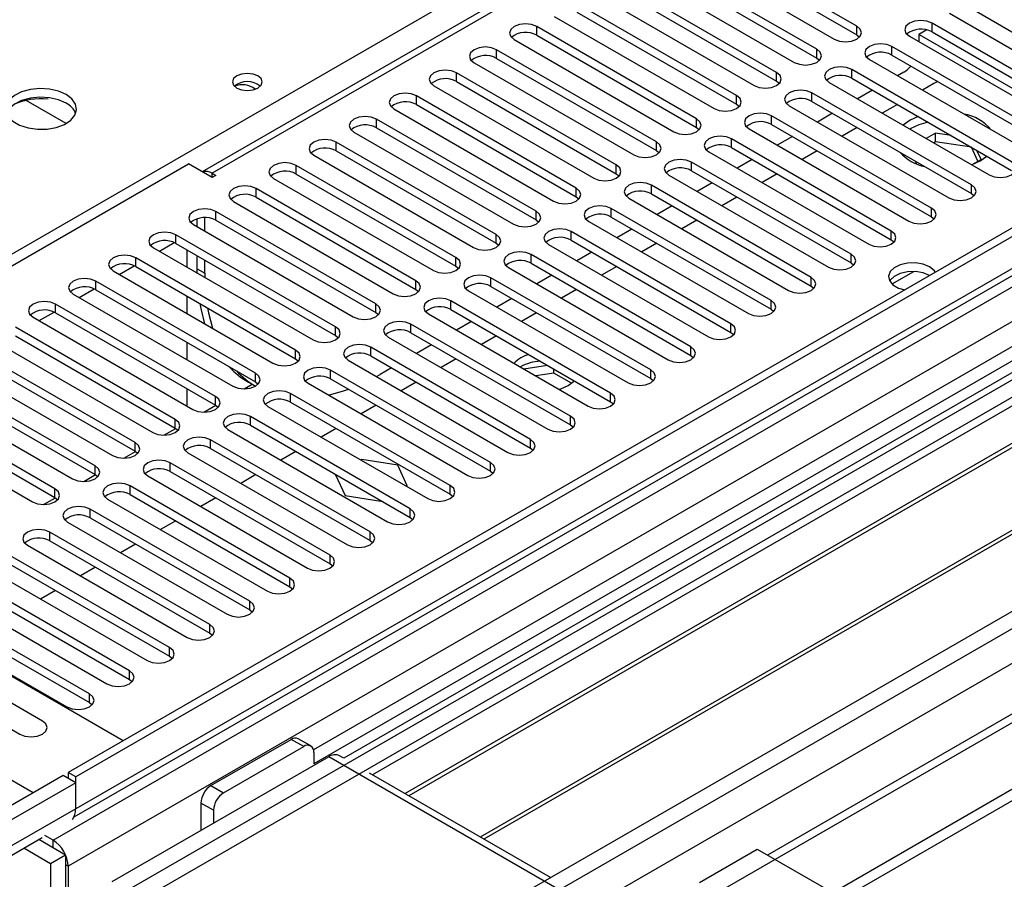
# Model space of a CAD drawing. Units: millimetres. Extents: x 5 to 12605, y 13 to 17833.
# Drawn here: x 4313 to 4452, y 2866 to 2987 of the extents above; entities that cross this region are included whole.
import ezdxf

# ---------------------------------------------------------------- set-up
doc = ezdxf.new("R2010")
doc.units = ezdxf.units.MM
doc.header["$LTSCALE"] = 60

msp = doc.modelspace()

# ---------------------------------------------------------------- linework, layer by layer
at = {"color": 7, "linetype": 'Continuous', "lineweight": 25}
for p, q in [((5994.582, 3848.001), (4319.446, 2880.965)), ((5995.643, 3847.388), (4320.507, 2880.353)), ((4320.283, 2874.718), (5995.021, 3841.524)), ((5977.794, 3817.891), (4358.337, 2882.999)), ((4316.971, 2800.344), (6070.066, 3812.384)), ((4316.971, 2798.711), (6070.066, 3810.75)), ((6002.025, 3783.676), (4418.123, 2869.31)), ((5061.999, 3383.51), (4338.366, 2965.765)), ((5158.428, 3348.562), (4354.05, 2884.204)), ((5160.196, 3347.541), (4354.094, 2882.189)), ((4430.727, 2986.332), (4408.188, 2999.343)), ((4408.188, 2998.118), (4430.727, 2985.107)), ((4405.006, 2997.506), (4427.545, 2984.495)), ((4560.923, 2996.486), (4325.103, 2860.35)), ((4425.07, 2983.066), (4402.531, 2996.078)), ((4560.923, 2995.261), (4362.398, 2880.655)), ((4399.349, 2994.241), (4421.888, 2981.229)), ((4402.531, 2994.853), (4425.07, 2981.841)), ((4565.514, 2992.611), (4366.988, 2878.005)), ((4419.413, 2979.8), (4396.874, 2992.812)), ((4566.031, 2992.312), (4367.506, 2877.706)), ((4396.874, 2991.587), (4419.413, 2978.576)), ((4393.692, 2990.975), (4416.231, 2977.964)), ((4413.756, 2976.535), (4391.217, 2989.546)), ((4391.217, 2988.322), (4413.756, 2975.31)), ((4446.99, 2988.781), (4469.529, 2975.769)), ((4388.036, 2987.71), (4410.575, 2974.698)), ((4443.809, 2988.169), (4466.348, 2975.157)), ((4576.127, 2986.484), (4377.602, 2871.877)), ((4576.645, 2986.185), (4378.119, 2871.579)), ((4408.1, 2973.269), (4385.561, 2986.281)), ((4440.597, 2985.798), (4439.477, 2985.152)), ((4463.873, 2973.729), (4441.334, 2986.74)), ((4382.379, 2984.444), (4404.918, 2971.432)), ((4385.561, 2985.056), (4408.1, 2972.044)), ((4430.727, 2985.107), (4431.12, 2984.801)), ((4438.152, 2984.903), (4460.691, 2971.892)), ((4439.477, 2985.152), (4439.477, 2984.138)), ((4439.513, 2985.172), (4452.736, 2977.539)), ((4441.334, 2985.515), (4463.873, 2972.504)), ((4402.443, 2970.004), (4379.904, 2983.015)), ((4458.216, 2970.463), (4435.677, 2983.474)), ((4351.266, 2845.246), (4587.086, 2981.382)), ((4379.904, 2981.79), (4402.443, 2968.779)), ((4425.07, 2981.841), (4425.463, 2981.535)), ((4432.495, 2981.637), (4455.034, 2968.626)), ((4435.677, 2982.25), (4458.216, 2969.238)), ((4376.722, 2981.178), (4399.261, 2968.167)), ((4452.559, 2967.197), (4430.02, 2980.209)), ((4396.786, 2966.738), (4374.247, 2979.75)), ((4430.02, 2978.984), (4452.559, 2965.972)), ((4437.356, 2979.845), (4436.478, 2979.338)), ((4371.065, 2977.913), (4393.604, 2964.901)), ((4374.247, 2978.525), (4396.786, 2965.513)), ((4419.413, 2978.576), (4419.806, 2978.27)), ((4426.838, 2978.372), (4449.377, 2965.36)), ((4432.943, 2977.297), (4430.822, 2976.072)), ((4441.599, 2978.253), (4439.978, 2977.317)), ((4391.129, 2963.472), (4368.59, 2976.484)), ((4446.902, 2963.932), (4424.363, 2976.943)), ((4365.408, 2974.647), (4387.947, 2961.635)), ((4368.59, 2975.259), (4391.129, 2962.248)), ((4413.756, 2975.31), (4414.15, 2975.004)), ((4421.181, 2975.106), (4443.72, 2962.095)), ((4424.363, 2975.718), (4446.902, 2962.707)), ((4436.443, 2975.276), (4434.321, 2974.052)), ((4385.472, 2960.207), (4362.933, 2973.218)), ((4441.245, 2960.666), (4418.706, 2973.677)), ((4427.286, 2974.031), (4425.165, 2972.807)), ((4438.24, 2973.048), (4437.271, 2972.349)), ((4439.38, 2973.581), (4438.24, 2973.048)), ((4362.933, 2971.993), (4385.472, 2958.982)), ((4408.1, 2972.044), (4408.493, 2971.738)), ((4415.524, 2971.841), (4438.063, 2958.829)), ((4418.706, 2972.453), (4441.245, 2959.441)), ((4430.786, 2972.011), (4428.665, 2970.786)), ((4359.751, 2971.381), (4382.29, 2958.37)), ((4435.588, 2957.4), (4413.049, 2970.412)), ((4421.629, 2970.765), (4419.508, 2969.541)), ((4441.83, 2971.242), (4440.509, 2970.48)), ((4444.016, 2970.904), (4441.83, 2971.242)), ((4441.83, 2970.018), (4441.83, 2971.242)), ((4379.815, 2956.941), (4357.276, 2969.953)), ((4413.049, 2969.187), (4435.588, 2956.176)), ((4441.83, 2970.018), (4441.57, 2969.867)), ((4446.905, 2969.233), (4441.83, 2970.018)), ((4446.905, 2969.233), (4446.905, 2969.236)), ((4447.816, 2967.269), (4446.905, 2969.233)), ((4354.094, 2968.116), (4376.633, 2955.104)), ((4357.276, 2968.728), (4379.815, 2955.716)), ((4402.443, 2968.779), (4402.836, 2968.473)), ((4409.867, 2968.575), (4432.406, 2955.563)), ((4415.972, 2967.5), (4413.851, 2966.275)), ((4425.129, 2968.745), (4423.008, 2967.52)), ((4447.016, 2966.807), (4448.265, 2967.528)), ((4448.265, 2967.528), (4447.679, 2968.79)), ((4248.559, 2916.172), (4336.417, 2966.891)), ((4339.775, 2964.952), (4336.417, 2966.891)), ((4374.158, 2953.675), (4351.619, 2966.687)), ((4429.932, 2954.135), (4407.392, 2967.146)), ((4438.951, 2967.297), (4439.137, 2966.896)), ((4340.306, 2965.258), (4339.775, 2964.952)), ((4339.776, 2965.564), (4340.306, 2965.258)), ((4348.438, 2964.85), (4370.977, 2951.839)), ((4351.619, 2965.462), (4374.158, 2952.451)), ((4396.786, 2965.513), (4397.179, 2965.207)), ((4404.211, 2965.309), (4426.75, 2952.298)), ((4407.392, 2965.921), (4429.932, 2952.91)), ((4419.472, 2965.479), (4417.351, 2964.255)), ((4368.502, 2950.41), (4345.963, 2963.421)), ((4424.275, 2950.869), (4401.736, 2963.881)), ((4410.315, 2964.234), (4408.194, 2963.01)), ((4345.963, 2962.197), (4368.502, 2949.185)), ((4391.129, 2962.248), (4391.522, 2961.941)), ((4398.554, 2962.044), (4421.093, 2949.032)), ((4401.736, 2962.656), (4424.275, 2949.644)), ((4413.815, 2962.214), (4411.694, 2960.989)), ((4446.902, 2962.707), (4447.295, 2962.401)), ((4342.781, 2961.584), (4365.32, 2948.573)), ((4418.618, 2947.603), (4396.079, 2960.615)), ((4404.658, 2960.969), (4402.537, 2959.744)), ((4337.654, 2958.013), (4337.654, 2959.158)), ((4338.715, 2957.4), (4338.715, 2959.311)), ((4362.845, 2947.144), (4340.306, 2960.156)), ((4396.079, 2959.39), (4418.618, 2946.379)), ((4441.245, 2959.441), (4441.638, 2959.135)), ((4337.124, 2958.319), (4359.663, 2945.307)), ((4340.306, 2958.931), (4362.845, 2945.919)), ((4385.472, 2958.982), (4385.865, 2958.676)), ((4392.897, 2958.778), (4415.436, 2945.767)), ((4408.158, 2958.948), (4406.037, 2957.724)), ((4357.188, 2943.879), (4334.649, 2956.89)), ((4412.961, 2944.338), (4390.422, 2957.349)), ((4399.002, 2957.703), (4396.88, 2956.478)), ((4331.467, 2955.053), (4354.006, 2942.042)), ((4332.317, 2954.563), (4334.424, 2955.779)), ((4334.649, 2955.665), (4357.188, 2942.654)), ((4379.815, 2955.716), (4380.209, 2955.41)), ((4387.24, 2955.512), (4409.779, 2942.501)), ((4390.422, 2956.125), (4412.961, 2943.113)), ((4402.502, 2955.682), (4400.38, 2954.458)), ((4435.588, 2956.176), (4435.982, 2955.87)), ((4351.531, 2940.613), (4328.992, 2953.624)), ((4336.245, 2952.295), (4336.245, 2954.744)), ((4337.654, 2952.091), (4337.654, 2953.93)), ((4407.304, 2941.072), (4384.765, 2954.084)), ((4393.345, 2954.437), (4391.224, 2953.213)), ((4326.66, 2951.297), (4328.767, 2952.513)), ((4328.992, 2952.4), (4351.531, 2939.388)), ((4338.715, 2951.479), (4338.715, 2953.318)), ((4374.158, 2952.451), (4374.552, 2952.145)), ((4381.583, 2952.247), (4404.122, 2939.235)), ((4384.765, 2952.859), (4407.304, 2939.847)), ((4396.845, 2952.417), (4394.723, 2951.192)), ((4429.932, 2952.91), (4430.325, 2952.604)), ((4325.81, 2951.788), (4348.349, 2938.776)), ((4337.66, 2951.478), (4337.654, 2952.091)), ((4338.715, 2951.479), (4338.721, 2950.866)), ((4401.647, 2937.807), (4379.108, 2950.818)), ((4387.688, 2951.172), (4385.567, 2949.947)), ((4345.874, 2937.347), (4323.335, 2950.359)), ((4379.108, 2949.593), (4401.647, 2936.582)), ((4424.275, 2949.644), (4424.668, 2949.338)), ((4320.153, 2948.522), (4342.692, 2935.51)), ((4321.003, 2948.031), (4323.11, 2949.248)), ((4323.335, 2949.134), (4345.874, 2936.123)), ((4336.245, 2945.764), (4336.245, 2948.213)), ((4368.502, 2949.185), (4368.895, 2948.879)), ((4375.926, 2948.981), (4398.465, 2935.97)), ((4391.188, 2949.151), (4389.067, 2947.927)), ((4340.217, 2934.082), (4317.678, 2947.093)), ((4395.99, 2934.541), (4373.451, 2947.552)), ((4382.031, 2947.906), (4379.91, 2946.682)), ((4314.496, 2945.256), (4337.035, 2932.245)), ((4315.346, 2944.766), (4317.453, 2945.982)), ((4317.678, 2945.868), (4340.217, 2932.857)), ((4362.845, 2945.919), (4363.238, 2945.613)), ((4370.269, 2945.715), (4392.808, 2932.704)), ((4373.451, 2946.328), (4395.99, 2933.316)), ((4385.531, 2945.885), (4383.41, 2944.661)), ((4418.618, 2946.379), (4419.011, 2946.073)), ((4390.334, 2931.275), (4367.795, 2944.287)), ((4376.374, 2944.64), (4374.253, 2943.416)), ((4334.561, 2930.816), (4312.021, 2943.828)), ((4312.021, 2942.603), (4334.561, 2929.591)), ((4357.188, 2942.654), (4357.581, 2942.348)), ((4367.795, 2943.062), (4390.334, 2930.05)), ((4379.874, 2942.62), (4377.753, 2941.395)), ((4412.961, 2943.113), (4413.354, 2942.807)), ((4308.84, 2941.991), (4331.379, 2928.979)), ((4336.245, 2939.232), (4336.245, 2941.681)), ((4364.613, 2942.45), (4387.152, 2929.438)), ((4370.717, 2941.375), (4368.596, 2940.15)), ((4328.904, 2927.55), (4306.365, 2940.562)), ((4384.677, 2928.01), (4362.138, 2941.021)), ((4362.138, 2939.796), (4384.677, 2926.785)), ((4407.304, 2939.847), (4407.697, 2939.541)), ((4303.183, 2938.725), (4325.722, 2925.713)), ((4306.365, 2939.337), (4328.904, 2926.326)), ((4351.531, 2939.388), (4351.924, 2939.082)), ((4358.956, 2939.184), (4381.495, 2926.173)), ((4374.217, 2939.354), (4372.096, 2938.13)), ((4387.098, 2938.45), (4383.752, 2937.932)), ((4323.247, 2924.285), (4300.708, 2937.296)), ((4379.02, 2924.744), (4356.481, 2937.755)), ((4362.934, 2936.888), (4363.463, 2937.187)), ((4365.06, 2938.109), (4363.463, 2937.187)), ((4387.981, 2937.361), (4385.426, 2936.966)), ((4387.981, 2937.361), (4387.981, 2937.94)), ((4390.468, 2935.926), (4387.981, 2937.361)), ((4300.708, 2936.071), (4323.247, 2923.06)), ((4344.904, 2936.067), (4345.871, 2935.509)), ((4345.874, 2936.123), (4346.267, 2935.816)), ((4353.299, 2935.919), (4375.838, 2922.907)), ((4356.481, 2936.531), (4379.02, 2923.519)), ((4368.56, 2936.089), (4366.439, 2934.864)), ((4401.647, 2936.582), (4402.041, 2936.276)), ((4297.526, 2935.459), (4320.065, 2922.448)), ((4336.245, 2932.701), (4336.245, 2935.15)), ((4373.363, 2921.478), (4350.824, 2934.49)), ((4317.59, 2921.019), (4295.051, 2934.031)), ((4295.051, 2932.806), (4317.59, 2919.794)), ((4340.217, 2932.857), (4340.611, 2932.551)), ((4350.824, 2933.265), (4373.363, 2920.254)), ((4362.904, 2932.823), (4360.782, 2931.599)), ((4395.99, 2933.316), (4396.384, 2933.01)), ((4291.869, 2932.194), (4314.408, 2919.182)), ((4347.642, 2932.653), (4370.181, 2919.642)), ((4367.706, 2918.213), (4345.167, 2931.224)), ((4345.167, 2929.999), (4367.706, 2916.988)), ((4390.334, 2930.05), (4390.727, 2929.744)), ((4334.561, 2929.591), (4334.954, 2929.285)), ((4341.985, 2929.387), (4364.524, 2916.376)), ((4357.247, 2929.557), (4355.125, 2928.333)), ((4362.049, 2914.947), (4339.51, 2927.959)), ((4328.904, 2926.326), (4329.297, 2926.02)), ((4336.328, 2926.122), (4358.867, 2913.11)), ((4339.51, 2926.734), (4362.049, 2913.722)), ((4351.59, 2926.292), (4349.469, 2925.067)), ((4384.677, 2926.785), (4385.07, 2926.479)), ((4356.393, 2911.682), (4333.853, 2924.693)), ((4360.866, 2925.157), (4360.747, 2925.088)), ((4365.941, 2924.371), (4360.866, 2925.157)), ((4327.223, 2885.455), (4261.287, 2923.519)), ((4323.247, 2923.06), (4323.64, 2922.754)), ((4333.853, 2923.468), (4356.393, 2910.457)), ((4345.933, 2923.026), (4343.812, 2921.802)), ((4357.211, 2923.047), (4357.151, 2923.012)), ((4367.301, 2921.442), (4365.941, 2924.371)), ((4379.02, 2923.519), (4379.413, 2923.213)), ((4330.671, 2922.856), (4353.21, 2909.845)), ((4357.151, 2923.012), (4358.511, 2920.082)), ((4350.736, 2908.416), (4328.197, 2921.427)), ((4367.182, 2921.373), (4367.301, 2921.442)), ((4373.363, 2920.254), (4373.756, 2919.948)), ((4317.59, 2919.794), (4317.983, 2919.488)), ((4325.015, 2919.59), (4347.554, 2906.579)), ((4328.197, 2920.203), (4350.736, 2907.191)), ((4340.276, 2919.76), (4338.155, 2918.536)), ((4358.511, 2920.082), (4363.586, 2919.297)), ((4363.586, 2919.297), (4363.646, 2919.332)), ((4345.079, 2905.15), (4322.54, 2918.162)), ((4314.496, 2878.107), (4248.559, 2916.172)), ((4319.358, 2916.325), (4341.897, 2903.313)), ((4322.54, 2916.937), (4345.079, 2903.925)), ((4334.619, 2916.495), (4332.498, 2915.27)), ((4367.706, 2916.988), (4368.099, 2916.682)), ((4339.422, 2901.885), (4316.883, 2914.896)), ((4316.883, 2913.671), (4339.422, 2900.66)), ((4362.049, 2913.722), (4362.443, 2913.416)), ((4313.701, 2913.059), (4336.24, 2900.048)), ((4328.962, 2913.229), (4326.841, 2912.005)), ((4333.765, 2898.619), (4311.226, 2911.63)), ((4308.044, 2909.794), (4330.583, 2896.782)), ((4311.226, 2910.406), (4333.765, 2897.394)), ((4323.306, 2909.964), (4321.184, 2908.739)), ((4356.393, 2910.457), (4356.786, 2910.151)), ((4328.108, 2895.353), (4305.569, 2908.365)), ((4302.387, 2906.528), (4324.926, 2893.516)), ((4305.569, 2907.14), (4328.108, 2894.128)), ((4317.649, 2906.698), (4315.527, 2905.473)), ((4350.736, 2907.191), (4351.129, 2906.885)), ((4322.451, 2892.088), (4299.912, 2905.099)), ((4299.912, 2903.874), (4322.451, 2890.863)), ((4345.079, 2903.925), (4345.472, 2903.619)), ((4296.73, 2903.262), (4319.269, 2890.251)), ((4315.808, 2888.253), (4294.595, 2900.499)), ((4339.422, 2900.66), (4339.815, 2900.354)), ((4291.413, 2898.662), (4312.626, 2886.416)), ((4333.765, 2897.394), (4334.158, 2897.088)), ((4328.108, 2894.128), (4328.501, 2893.822)), ((4322.451, 2890.863), (4322.845, 2890.557)), ((4339.599, 2879.128), (4350.912, 2885.659)), ((4353.68, 2884.737), (4351.912, 2885.758)), ((4341.366, 2878.107), (4352.68, 2884.638)), ((4356.216, 2883.209), (4325.633, 2865.554)), ((4354.094, 2883.822), (4354.094, 2882.189)), ((4358.337, 2882.999), (4357.716, 2883.358)), ((4318.739, 2880.557), (4299.647, 2869.535)), ((4320.507, 2879.536), (4318.739, 2880.557)), ((4319.446, 2880.965), (4319.446, 2880.149)), ((4320.507, 2880.353), (4319.446, 2880.965)), ((4320.507, 2875.862), (4320.507, 2880.353)), ((4387.5, 2866.163), (4361.958, 2880.908)), ((4320.507, 2879.536), (4300.708, 2868.106)), ((4320.507, 2875.862), (4320.507, 2879.536)), ((4338.184, 2876.678), (4338.184, 2872.8)), ((4339.952, 2875.658), (4339.952, 2873.82)), ((4304.215, 2865.103), (4315.789, 2871.785)), ((4317.325, 2871.414), (4316.153, 2872.091)), ((4316.971, 2868.106), (4313.193, 2870.287)), ((4319.093, 2869.33), (4315.314, 2871.511)), ((4319.093, 2869.33), (4316.971, 2868.106)), ((4319.093, 2869.33), (4319.093, 2860.344)), ((4408.542, 2865.452), (4416.673, 2870.147)), ((4416.673, 2870.147), (4427.28, 2864.023)), ((4316.971, 2868.106), (4316.971, 2859.119)), ((4319.446, 2867.74), (4319.446, 2860.548))]:
    msp.add_line(p, q, dxfattribs=at)
at = {"color": 8, "linetype": 'Continuous', "lineweight": 25}
for p, q in [((4316.264, 2822.591), (6083.678, 3842.897)), ((4317.325, 2871.414), (6000.239, 3842.94)), ((5995.643, 3842.897), (4320.507, 2875.862)), ((6022.159, 3842.489), (4316.971, 2858.105)), ((4317.537, 2818.427), (6086.647, 3839.712)), ((6002.36, 3839.265), (4319.446, 2867.74)), ((4360.989, 2835.143), (6061.934, 3817.078)), ((5063.499, 3383.361), (4339.776, 2965.564)), ((4243.786, 2915.09), (4724.265, 3192.464)), ((4385.561, 2985.056), (4385.561, 2986.281)), ((4430.727, 2985.107), (4430.727, 2986.332)), ((4441.334, 2985.515), (4441.334, 2986.74)), ((4379.904, 2981.79), (4379.904, 2983.015)), ((4425.07, 2981.841), (4425.07, 2983.066)), ((4435.677, 2982.25), (4435.677, 2983.474)), ((4430.02, 2978.984), (4430.02, 2980.209)), ((4374.247, 2978.525), (4374.247, 2979.75)), ((4419.413, 2978.576), (4419.413, 2979.8)), ((4319.16, 2972.607), (4313.536, 2975.854)), ((4368.59, 2975.259), (4368.59, 2976.484)), ((4413.756, 2975.31), (4413.756, 2976.535)), ((4424.363, 2975.718), (4424.363, 2976.943)), ((4362.933, 2971.993), (4362.933, 2973.218)), ((4408.1, 2972.044), (4408.1, 2973.269)), ((4418.706, 2972.453), (4418.706, 2973.677)), ((4413.049, 2969.187), (4413.049, 2970.412)), ((4357.276, 2968.728), (4357.276, 2969.953)), ((4402.443, 2968.779), (4402.443, 2970.004)), ((4351.619, 2965.462), (4351.619, 2966.687)), ((4396.786, 2965.513), (4396.786, 2966.738)), ((4407.392, 2965.921), (4407.392, 2967.146)), ((4339.776, 2964.952), (4339.776, 2965.564)), ((4345.963, 2962.197), (4345.963, 2963.421)), ((4391.129, 2962.248), (4391.129, 2963.472)), ((4401.736, 2962.656), (4401.736, 2963.881)), ((4446.902, 2962.707), (4446.902, 2963.932)), ((4396.079, 2959.39), (4396.079, 2960.615)), ((4441.245, 2959.441), (4441.245, 2960.666)), ((4340.306, 2958.931), (4340.306, 2960.156)), ((4385.472, 2958.982), (4385.472, 2960.207)), ((4334.649, 2955.665), (4334.649, 2956.89)), ((4379.815, 2955.716), (4379.815, 2956.941)), ((4390.422, 2956.125), (4390.422, 2957.349)), ((4435.588, 2956.176), (4435.588, 2957.4)), ((4328.992, 2952.4), (4328.992, 2953.624)), ((4374.158, 2952.451), (4374.158, 2953.675)), ((4384.765, 2952.859), (4384.765, 2954.084)), ((4429.932, 2952.91), (4429.932, 2954.135)), ((4337.654, 2952.091), (4338.715, 2951.479)), ((4379.108, 2949.593), (4379.108, 2950.818)), ((4424.275, 2949.644), (4424.275, 2950.869)), ((4435.696, 2949.945), (4438.749, 2951.707)), ((4323.335, 2949.134), (4323.335, 2950.359)), ((4368.502, 2949.185), (4368.502, 2950.41)), ((4317.678, 2945.868), (4317.678, 2947.093)), ((4362.845, 2945.919), (4362.845, 2947.144)), ((4373.451, 2946.328), (4373.451, 2947.552)), ((4418.618, 2946.379), (4418.618, 2947.603)), ((4357.188, 2942.654), (4357.188, 2943.879)), ((4367.795, 2943.062), (4367.795, 2944.287)), ((4412.961, 2943.113), (4412.961, 2944.338)), ((4351.531, 2939.388), (4351.531, 2940.613)), ((4362.138, 2939.796), (4362.138, 2941.021)), ((4407.304, 2939.847), (4407.304, 2941.072)), ((4345.874, 2936.123), (4345.874, 2937.347)), ((4356.481, 2936.531), (4356.481, 2937.755)), ((4401.647, 2936.582), (4401.647, 2937.807)), ((4344.271, 2935.13), (4345.399, 2935.781)), ((4350.824, 2933.265), (4350.824, 2934.49)), ((4395.99, 2933.316), (4395.99, 2934.541)), ((4338.614, 2931.864), (4340.275, 2932.823)), ((4340.217, 2932.857), (4340.217, 2934.082)), ((4334.561, 2929.591), (4334.561, 2930.816)), ((4345.167, 2929.999), (4345.167, 2931.224)), ((4390.334, 2930.05), (4390.334, 2931.275)), ((4332.958, 2928.599), (4334.618, 2929.557)), ((4328.904, 2926.326), (4328.904, 2927.55)), ((4339.51, 2926.734), (4339.51, 2927.959)), ((4384.677, 2926.785), (4384.677, 2928.01)), ((4327.301, 2925.333), (4328.961, 2926.291)), ((4333.853, 2923.468), (4333.853, 2924.693)), ((4379.02, 2923.519), (4379.02, 2924.744)), ((4321.644, 2922.067), (4323.304, 2923.026)), ((4323.247, 2923.06), (4323.247, 2924.285)), ((4317.59, 2919.794), (4317.59, 2921.019)), ((4328.197, 2920.203), (4328.197, 2921.427)), ((4373.363, 2920.254), (4373.363, 2921.478)), ((4315.987, 2918.802), (4317.647, 2919.76)), ((4322.54, 2916.937), (4322.54, 2918.162)), ((4367.706, 2916.988), (4367.706, 2918.213)), ((4316.883, 2913.671), (4316.883, 2914.896)), ((4362.049, 2913.722), (4362.049, 2914.947)), ((4356.393, 2910.457), (4356.393, 2911.682)), ((4350.736, 2907.191), (4350.736, 2908.416)), ((4345.079, 2903.925), (4345.079, 2905.15)), ((4339.422, 2900.66), (4339.422, 2901.885)), ((4333.765, 2897.394), (4333.765, 2898.619)), ((4328.108, 2894.128), (4328.108, 2895.353)), ((4322.451, 2890.863), (4322.451, 2892.088)), ((4352.68, 2884.638), (4350.912, 2885.659)), ((4388.743, 2864.432), (4356.216, 2883.209)), ((4339.599, 2879.128), (4341.366, 2878.107)), ((4320.507, 2875.862), (4300.708, 2864.432)), ((4339.952, 2875.658), (4338.184, 2876.678)), ((4317.325, 2870.351), (4317.325, 2871.414)), ((4319.446, 2867.74), (4319.093, 2867.944))]:
    msp.add_line(p, q, dxfattribs=at)
at = {"color": 7, "linetype": 'Continuous', "lineweight": 25, "flags": 128}
for points in [[(4441.334, 2986.74), (4440.604, 2987.022), (4439.743, 2987.12), (4438.882, 2987.022), (4438.152, 2986.74), (4437.664, 2986.319), (4437.493, 2985.822), (4437.664, 2985.325), (4438.152, 2984.903)], [(4385.561, 2986.281), (4384.831, 2986.562), (4383.97, 2986.661), (4383.109, 2986.562), (4382.379, 2986.281), (4381.891, 2985.859), (4381.72, 2985.362), (4381.891, 2984.865), (4382.379, 2984.444)], [(4427.545, 2984.495), (4428.275, 2984.213), (4429.136, 2984.114), (4429.997, 2984.213), (4430.727, 2984.495), (4431.215, 2984.916), (4431.386, 2985.413), (4431.215, 2985.91), (4430.727, 2986.332)], [(4379.904, 2983.015), (4379.174, 2983.297), (4378.313, 2983.396), (4377.452, 2983.297), (4376.722, 2983.015), (4376.234, 2982.594), (4376.063, 2982.097), (4376.234, 2981.6), (4376.722, 2981.178)], [(4421.888, 2981.229), (4422.618, 2980.948), (4423.479, 2980.849), (4424.34, 2980.948), (4425.07, 2981.229), (4425.558, 2981.651), (4425.729, 2982.148), (4425.558, 2982.645), (4425.07, 2983.066)], [(4435.677, 2983.474), (4434.947, 2983.756), (4434.086, 2983.855), (4433.225, 2983.756), (4432.495, 2983.474), (4432.007, 2983.053), (4431.836, 2982.556), (4432.007, 2982.059), (4432.495, 2981.637)], [(4374.247, 2979.75), (4373.517, 2980.031), (4372.656, 2980.13), (4371.795, 2980.031), (4371.065, 2979.75), (4370.577, 2979.328), (4370.406, 2978.831), (4370.577, 2978.334), (4371.065, 2977.913)], [(4430.02, 2980.209), (4429.29, 2980.49), (4428.429, 2980.589), (4427.568, 2980.49), (4426.838, 2980.209), (4426.35, 2979.787), (4426.179, 2979.29), (4426.35, 2978.793), (4426.838, 2978.372)], [(4346.21, 2979.321), (4345.529, 2979.583), (4344.725, 2979.676), (4343.921, 2979.583), (4343.24, 2979.321), (4342.785, 2978.927), (4342.625, 2978.464), (4342.785, 2978), (4343.24, 2977.606), (4343.921, 2977.343), (4344.725, 2977.251), (4345.529, 2977.343), (4346.21, 2977.606), (4346.665, 2978), (4346.825, 2978.463), (4346.665, 2978.927), (4346.21, 2979.321)], [(4416.231, 2977.964), (4416.961, 2977.682), (4417.822, 2977.583), (4418.683, 2977.682), (4419.413, 2977.964), (4419.901, 2978.385), (4420.072, 2978.882), (4419.901, 2979.379), (4419.413, 2979.8)], [(4319.161, 2976.689), (4318.076, 2977.164), (4316.809, 2977.452), (4315.455, 2977.533), (4314.113, 2977.399), (4312.883, 2977.062), (4311.857, 2976.545), (4311.11, 2975.888), (4310.698, 2975.139), (4310.652, 2974.353), (4310.974, 2973.589), (4311.641, 2972.904), (4312.604, 2972.348), (4313.791, 2971.963), (4315.114, 2971.777), (4316.475, 2971.804), (4317.773, 2972.041), (4318.911, 2972.473), (4319.806, 2973.065), (4320.391, 2973.775), (4320.623, 2974.55), (4320.483, 2975.332), (4319.984, 2976.063), (4319.161, 2976.689)], [(4424.363, 2976.943), (4423.633, 2977.225), (4422.772, 2977.324), (4421.911, 2977.225), (4421.181, 2976.943), (4420.693, 2976.522), (4420.522, 2976.025), (4420.693, 2975.528), (4421.181, 2975.106)], [(4442.159, 2978.507), (4442.053, 2978.468), (4441.599, 2978.253)], [(4442.159, 2978.507), (4442.053, 2978.468), (4441.599, 2978.253)], [(4319.161, 2975.464), (4318.076, 2975.939), (4316.809, 2976.228), (4315.455, 2976.308), (4314.113, 2976.175), (4312.883, 2975.837), (4311.857, 2975.32), (4311.11, 2974.663), (4310.739, 2974.036)], [(4368.59, 2976.484), (4367.86, 2976.765), (4366.999, 2976.864), (4366.138, 2976.765), (4365.408, 2976.484), (4364.92, 2976.063), (4364.749, 2975.565), (4364.92, 2975.068), (4365.408, 2974.647)], [(4410.575, 2974.698), (4411.304, 2974.416), (4412.166, 2974.318), (4413.026, 2974.416), (4413.756, 2974.698), (4414.244, 2975.119), (4414.415, 2975.616), (4414.244, 2976.114), (4413.756, 2976.535)], [(4362.933, 2973.218), (4362.203, 2973.5), (4361.342, 2973.599), (4360.481, 2973.5), (4359.751, 2973.218), (4359.263, 2972.797), (4359.092, 2972.3), (4359.263, 2971.803), (4359.751, 2971.381)], [(4404.918, 2971.432), (4405.648, 2971.151), (4406.509, 2971.052), (4407.37, 2971.151), (4408.1, 2971.432), (4408.587, 2971.854), (4408.759, 2972.351), (4408.587, 2972.848), (4408.1, 2973.269)], [(4418.706, 2973.677), (4417.976, 2973.959), (4417.115, 2974.058), (4416.254, 2973.959), (4415.524, 2973.677), (4415.036, 2973.256), (4414.865, 2972.759), (4415.036, 2972.262), (4415.524, 2971.841)], [(4440.796, 2972.763), (4439.466, 2972.388), (4438.24, 2971.823)], [(4440.796, 2972.763), (4439.466, 2972.388), (4438.24, 2971.823)], [(4357.276, 2969.953), (4356.546, 2970.234), (4355.685, 2970.333), (4354.824, 2970.234), (4354.094, 2969.953), (4353.607, 2969.531), (4353.435, 2969.034), (4353.607, 2968.537), (4354.094, 2968.116)], [(4413.049, 2970.412), (4412.319, 2970.693), (4411.458, 2970.792), (4410.597, 2970.693), (4409.867, 2970.412), (4409.38, 2969.99), (4409.208, 2969.493), (4409.38, 2968.996), (4409.867, 2968.575)], [(4399.261, 2968.167), (4399.991, 2967.885), (4400.852, 2967.786), (4401.713, 2967.885), (4402.443, 2968.167), (4402.93, 2968.588), (4403.102, 2969.085), (4402.931, 2969.582), (4402.443, 2970.004)], [(4407.392, 2967.146), (4406.663, 2967.428), (4405.802, 2967.527), (4404.94, 2967.428), (4404.211, 2967.146), (4403.723, 2966.725), (4403.552, 2966.228), (4403.723, 2965.731), (4404.211, 2965.309)], [(4447.016, 2966.807), (4448.14, 2967.333), (4449.062, 2967.991)], [(4447.016, 2966.807), (4448.14, 2967.333), (4449.062, 2967.991)], [(4351.619, 2966.687), (4350.89, 2966.969), (4350.028, 2967.067), (4349.167, 2966.969), (4348.438, 2966.687), (4347.95, 2966.266), (4347.779, 2965.769), (4347.95, 2965.271), (4348.438, 2964.85)], [(4393.604, 2964.901), (4394.334, 2964.62), (4395.195, 2964.521), (4396.056, 2964.62), (4396.786, 2964.901), (4397.274, 2965.322), (4397.445, 2965.82), (4397.274, 2966.317), (4396.786, 2966.738)], [(4449.377, 2965.36), (4450.107, 2965.079), (4450.968, 2964.98), (4451.829, 2965.079), (4452.559, 2965.36), (4453.047, 2965.782), (4453.218, 2966.279), (4453.047, 2966.776), (4452.559, 2967.197)], [(4345.963, 2963.421), (4345.233, 2963.703), (4344.372, 2963.802), (4343.511, 2963.703), (4342.781, 2963.421), (4342.293, 2963), (4342.122, 2962.503), (4342.293, 2962.006), (4342.781, 2961.584)], [(4387.947, 2961.635), (4388.677, 2961.354), (4389.538, 2961.255), (4390.399, 2961.354), (4391.129, 2961.635), (4391.617, 2962.057), (4391.788, 2962.554), (4391.617, 2963.051), (4391.129, 2963.472)], [(4401.736, 2963.881), (4401.006, 2964.162), (4400.145, 2964.261), (4399.284, 2964.162), (4398.554, 2963.881), (4398.066, 2963.459), (4397.895, 2962.962), (4398.066, 2962.465), (4398.554, 2962.044)], [(4443.72, 2962.095), (4444.45, 2961.813), (4445.311, 2961.714), (4446.172, 2961.813), (4446.902, 2962.095), (4447.39, 2962.516), (4447.561, 2963.013), (4447.39, 2963.51), (4446.902, 2963.932)], [(4340.306, 2960.156), (4339.576, 2960.437), (4338.715, 2960.536), (4337.854, 2960.437), (4337.124, 2960.156), (4336.636, 2959.734), (4336.465, 2959.237), (4336.636, 2958.74), (4337.124, 2958.319)], [(4396.079, 2960.615), (4395.349, 2960.897), (4394.488, 2960.995), (4393.627, 2960.897), (4392.897, 2960.615), (4392.409, 2960.194), (4392.238, 2959.696), (4392.409, 2959.199), (4392.897, 2958.778)], [(4438.063, 2958.829), (4438.793, 2958.547), (4439.654, 2958.449), (4440.515, 2958.547), (4441.245, 2958.829), (4441.733, 2959.25), (4441.904, 2959.748), (4441.733, 2960.245), (4441.245, 2960.666)], [(4382.29, 2958.37), (4383.02, 2958.088), (4383.881, 2957.989), (4384.742, 2958.088), (4385.472, 2958.37), (4385.96, 2958.791), (4386.131, 2959.288), (4385.96, 2959.785), (4385.472, 2960.207)], [(4334.649, 2956.89), (4333.919, 2957.172), (4333.058, 2957.271), (4332.197, 2957.172), (4331.467, 2956.89), (4330.979, 2956.469), (4330.808, 2955.972), (4330.979, 2955.475), (4331.467, 2955.053)], [(4376.633, 2955.104), (4377.363, 2954.823), (4378.224, 2954.724), (4379.085, 2954.823), (4379.815, 2955.104), (4380.303, 2955.526), (4380.474, 2956.023), (4380.303, 2956.52), (4379.815, 2956.941)], [(4390.422, 2957.349), (4389.692, 2957.631), (4388.831, 2957.73), (4387.97, 2957.631), (4387.24, 2957.349), (4386.752, 2956.928), (4386.581, 2956.431), (4386.752, 2955.934), (4387.24, 2955.512)], [(4432.406, 2955.563), (4433.136, 2955.282), (4433.997, 2955.183), (4434.858, 2955.282), (4435.588, 2955.563), (4436.076, 2955.985), (4436.247, 2956.482), (4436.076, 2956.979), (4435.588, 2957.4)], [(4328.992, 2953.624), (4328.262, 2953.906), (4327.401, 2954.005), (4326.54, 2953.906), (4325.81, 2953.624), (4325.322, 2953.203), (4325.151, 2952.706), (4325.322, 2952.209), (4325.81, 2951.788)], [(4370.977, 2951.839), (4371.706, 2951.557), (4372.568, 2951.458), (4373.428, 2951.557), (4374.159, 2951.839), (4374.646, 2952.26), (4374.818, 2952.757), (4374.646, 2953.254), (4374.158, 2953.675)], [(4384.765, 2954.084), (4384.035, 2954.365), (4383.174, 2954.464), (4382.313, 2954.365), (4381.583, 2954.084), (4381.095, 2953.662), (4380.924, 2953.165), (4381.095, 2952.668), (4381.583, 2952.247)], [(4426.75, 2952.298), (4427.479, 2952.016), (4428.341, 2951.917), (4429.202, 2952.016), (4429.932, 2952.298), (4430.419, 2952.719), (4430.591, 2953.216), (4430.419, 2953.713), (4429.932, 2954.135)], [(4440.998, 2952.359), (4440.087, 2952.734), (4439.014, 2952.919), (4437.896, 2952.892), (4436.853, 2952.657), (4435.999, 2952.24), (4435.426, 2951.685), (4435.197, 2951.052), (4435.335, 2950.411), (4435.826, 2949.831), (4436.618, 2949.374), (4437.495, 2949.114)], [(4441.811, 2951.605), (4441.648, 2951.833), (4440.998, 2952.359)], [(4379.108, 2950.818), (4378.378, 2951.1), (4377.517, 2951.199), (4376.656, 2951.1), (4375.926, 2950.818), (4375.438, 2950.397), (4375.267, 2949.9), (4375.439, 2949.403), (4375.926, 2948.981)], [(4421.093, 2949.032), (4421.823, 2948.751), (4422.684, 2948.652), (4423.545, 2948.751), (4424.275, 2949.032), (4424.762, 2949.454), (4424.934, 2949.951), (4424.762, 2950.448), (4424.275, 2950.869)], [(4440.998, 2951.134), (4440.087, 2951.51), (4439.014, 2951.694), (4437.896, 2951.667), (4436.853, 2951.432), (4435.999, 2951.015), (4435.426, 2950.46), (4435.363, 2950.359)], [(4323.335, 2950.359), (4322.605, 2950.64), (4321.744, 2950.739), (4320.883, 2950.64), (4320.153, 2950.359), (4319.665, 2949.937), (4319.494, 2949.44), (4319.665, 2948.943), (4320.153, 2948.522)], [(4365.32, 2948.573), (4366.05, 2948.291), (4366.911, 2948.192), (4367.772, 2948.291), (4368.502, 2948.573), (4368.989, 2948.994), (4369.161, 2949.491), (4368.989, 2949.988), (4368.502, 2950.41)], [(4317.678, 2947.093), (4316.948, 2947.375), (4316.087, 2947.474), (4315.226, 2947.375), (4314.496, 2947.093), (4314.009, 2946.672), (4313.837, 2946.175), (4314.009, 2945.678), (4314.496, 2945.256)], [(4338.748, 2944.318), (4338.195, 2946.462), (4338.061, 2947.164)], [(4359.663, 2945.307), (4360.393, 2945.026), (4361.254, 2944.927), (4362.115, 2945.026), (4362.845, 2945.307), (4363.332, 2945.729), (4363.504, 2946.226), (4363.333, 2946.723), (4362.845, 2947.144)], [(4373.451, 2947.552), (4372.721, 2947.834), (4371.86, 2947.933), (4370.999, 2947.834), (4370.269, 2947.552), (4369.782, 2947.131), (4369.61, 2946.634), (4369.782, 2946.137), (4370.269, 2945.715)], [(4415.436, 2945.767), (4416.166, 2945.485), (4417.027, 2945.386), (4417.888, 2945.485), (4418.618, 2945.767), (4419.106, 2946.188), (4419.277, 2946.685), (4419.106, 2947.182), (4418.618, 2947.603)], [(4339.122, 2946.552), (4339.256, 2945.849), (4339.809, 2943.706)], [(4354.006, 2942.042), (4354.736, 2941.76), (4355.597, 2941.661), (4356.458, 2941.76), (4357.188, 2942.042), (4357.676, 2942.463), (4357.847, 2942.96), (4357.676, 2943.457), (4357.188, 2943.879)], [(4367.795, 2944.287), (4367.065, 2944.568), (4366.204, 2944.667), (4365.342, 2944.568), (4364.613, 2944.287), (4364.125, 2943.865), (4363.954, 2943.368), (4364.125, 2942.871), (4364.613, 2942.45)], [(4409.779, 2942.501), (4410.509, 2942.219), (4411.37, 2942.121), (4412.231, 2942.219), (4412.961, 2942.501), (4413.449, 2942.922), (4413.62, 2943.419), (4413.449, 2943.916), (4412.961, 2944.338)], [(4362.138, 2941.021), (4361.408, 2941.303), (4360.547, 2941.402), (4359.686, 2941.303), (4358.956, 2941.021), (4358.468, 2940.6), (4358.297, 2940.103), (4358.468, 2939.606), (4358.956, 2939.184)], [(4348.349, 2938.776), (4349.079, 2938.494), (4349.94, 2938.396), (4350.801, 2938.495), (4351.531, 2938.776), (4352.019, 2939.197), (4352.19, 2939.694), (4352.019, 2940.192), (4351.531, 2940.613)], [(4404.122, 2939.235), (4404.852, 2938.954), (4405.713, 2938.855), (4406.574, 2938.954), (4407.304, 2939.235), (4407.792, 2939.657), (4407.963, 2940.154), (4407.792, 2940.651), (4407.304, 2941.072)], [(4342.692, 2935.51), (4343.422, 2935.229), (4344.283, 2935.13), (4345.144, 2935.229), (4345.874, 2935.51), (4346.362, 2935.932), (4346.533, 2936.429), (4346.362, 2936.926), (4345.874, 2937.347)], [(4356.481, 2937.755), (4355.751, 2938.037), (4354.89, 2938.136), (4354.029, 2938.037), (4353.299, 2937.756), (4352.811, 2937.334), (4352.64, 2936.837), (4352.811, 2936.34), (4353.299, 2935.919)], [(4398.465, 2935.97), (4399.195, 2935.688), (4400.056, 2935.589), (4400.917, 2935.688), (4401.647, 2935.97), (4402.135, 2936.391), (4402.306, 2936.888), (4402.135, 2937.385), (4401.647, 2937.807)], [(4388.708, 2935.071), (4388.949, 2935.144), (4389.98, 2935.596)], [(4388.708, 2935.071), (4388.949, 2935.144), (4389.98, 2935.596)], [(4389.98, 2935.596), (4390.762, 2936.191), (4390.849, 2936.284)], [(4389.98, 2935.596), (4390.762, 2936.191), (4390.849, 2936.284)], [(4350.824, 2934.49), (4350.094, 2934.772), (4349.233, 2934.87), (4348.372, 2934.771), (4347.642, 2934.49), (4347.154, 2934.068), (4346.983, 2933.571), (4347.154, 2933.074), (4347.642, 2932.653)], [(4356.189, 2934.25), (4358.318, 2934.841), (4358.997, 2935.078)], [(4392.808, 2932.704), (4393.538, 2932.422), (4394.399, 2932.324), (4395.26, 2932.422), (4395.99, 2932.704), (4396.478, 2933.125), (4396.65, 2933.623), (4396.478, 2934.12), (4395.99, 2934.541)], [(4337.035, 2932.245), (4337.765, 2931.963), (4338.626, 2931.864), (4339.487, 2931.963), (4340.217, 2932.245), (4340.705, 2932.666), (4340.876, 2933.163), (4340.705, 2933.66), (4340.217, 2934.082)], [(4345.167, 2931.224), (4344.437, 2931.506), (4343.576, 2931.605), (4342.715, 2931.506), (4341.985, 2931.224), (4341.497, 2930.803), (4341.326, 2930.306), (4341.497, 2929.809), (4341.985, 2929.387)], [(4331.379, 2928.979), (4332.108, 2928.698), (4332.97, 2928.599), (4333.83, 2928.698), (4334.561, 2928.979), (4335.048, 2929.401), (4335.22, 2929.898), (4335.048, 2930.395), (4334.561, 2930.816)], [(4387.152, 2929.438), (4387.882, 2929.157), (4388.743, 2929.058), (4389.604, 2929.157), (4390.334, 2929.438), (4390.821, 2929.86), (4390.993, 2930.357), (4390.821, 2930.854), (4390.334, 2931.275)], [(4325.722, 2925.713), (4326.452, 2925.432), (4327.313, 2925.333), (4328.174, 2925.432), (4328.904, 2925.713), (4329.391, 2926.135), (4329.563, 2926.632), (4329.391, 2927.129), (4328.904, 2927.55)], [(4339.51, 2927.959), (4338.78, 2928.24), (4337.919, 2928.339), (4337.058, 2928.24), (4336.328, 2927.959), (4335.84, 2927.537), (4335.669, 2927.04), (4335.841, 2926.543), (4336.328, 2926.122)], [(4381.495, 2926.173), (4382.225, 2925.891), (4383.086, 2925.792), (4383.947, 2925.891), (4384.677, 2926.173), (4385.164, 2926.594), (4385.336, 2927.091), (4385.164, 2927.588), (4384.677, 2928.01)], [(4333.853, 2924.693), (4333.123, 2924.975), (4332.262, 2925.073), (4331.401, 2924.975), (4330.671, 2924.693), (4330.184, 2924.272), (4330.012, 2923.775), (4330.184, 2923.278), (4330.671, 2922.856)], [(4375.838, 2922.907), (4376.568, 2922.626), (4377.429, 2922.527), (4378.29, 2922.626), (4379.02, 2922.907), (4379.508, 2923.329), (4379.679, 2923.826), (4379.508, 2924.323), (4379.02, 2924.744)], [(4320.065, 2922.448), (4320.795, 2922.166), (4321.656, 2922.067), (4322.517, 2922.166), (4323.247, 2922.448), (4323.734, 2922.869), (4323.906, 2923.366), (4323.735, 2923.863), (4323.247, 2924.285)], [(4328.197, 2921.427), (4327.467, 2921.709), (4326.606, 2921.808), (4325.744, 2921.709), (4325.015, 2921.427), (4324.527, 2921.006), (4324.356, 2920.509), (4324.527, 2920.012), (4325.015, 2919.59)], [(4314.408, 2919.182), (4315.138, 2918.901), (4315.999, 2918.802), (4316.86, 2918.901), (4317.59, 2919.182), (4318.078, 2919.604), (4318.249, 2920.101), (4318.078, 2920.598), (4317.59, 2921.019)], [(4370.181, 2919.642), (4370.911, 2919.36), (4371.772, 2919.261), (4372.633, 2919.36), (4373.363, 2919.642), (4373.851, 2920.063), (4374.022, 2920.56), (4373.851, 2921.057), (4373.363, 2921.478)], [(4322.54, 2918.162), (4321.81, 2918.443), (4320.949, 2918.542), (4320.088, 2918.443), (4319.358, 2918.162), (4318.87, 2917.74), (4318.699, 2917.243), (4318.87, 2916.746), (4319.358, 2916.325)], [(4364.524, 2916.376), (4365.254, 2916.094), (4366.115, 2915.995), (4366.976, 2916.094), (4367.706, 2916.376), (4368.194, 2916.797), (4368.365, 2917.294), (4368.194, 2917.791), (4367.706, 2918.213)], [(4316.883, 2914.896), (4316.153, 2915.178), (4315.292, 2915.277), (4314.431, 2915.178), (4313.701, 2914.896), (4313.213, 2914.475), (4313.042, 2913.978), (4313.213, 2913.481), (4313.701, 2913.059)], [(4358.867, 2913.11), (4359.597, 2912.829), (4360.458, 2912.73), (4361.319, 2912.829), (4362.049, 2913.11), (4362.537, 2913.532), (4362.708, 2914.029), (4362.537, 2914.526), (4362.049, 2914.947)], [(4353.21, 2909.845), (4353.94, 2909.563), (4354.801, 2909.464), (4355.662, 2909.563), (4356.392, 2909.845), (4356.88, 2910.266), (4357.051, 2910.763), (4356.88, 2911.26), (4356.393, 2911.682)], [(4347.554, 2906.579), (4348.284, 2906.297), (4349.145, 2906.199), (4350.006, 2906.297), (4350.736, 2906.579), (4351.223, 2907), (4351.395, 2907.497), (4351.223, 2907.994), (4350.736, 2908.416)], [(4341.897, 2903.313), (4342.627, 2903.032), (4343.488, 2902.933), (4344.349, 2903.032), (4345.079, 2903.313), (4345.566, 2903.735), (4345.738, 2904.232), (4345.566, 2904.729), (4345.079, 2905.15)], [(4336.24, 2900.048), (4336.97, 2899.766), (4337.831, 2899.667), (4338.692, 2899.766), (4339.422, 2900.048), (4339.91, 2900.469), (4340.081, 2900.966), (4339.91, 2901.463), (4339.422, 2901.885)], [(4330.583, 2896.782), (4331.313, 2896.5), (4332.174, 2896.402), (4333.035, 2896.5), (4333.765, 2896.782), (4334.253, 2897.203), (4334.424, 2897.701), (4334.253, 2898.198), (4333.765, 2898.619)], [(4324.926, 2893.516), (4325.656, 2893.235), (4326.517, 2893.136), (4327.378, 2893.235), (4328.108, 2893.516), (4328.596, 2893.938), (4328.767, 2894.435), (4328.596, 2894.932), (4328.108, 2895.353)], [(4319.269, 2890.251), (4319.999, 2889.969), (4320.86, 2889.87), (4321.721, 2889.969), (4322.451, 2890.251), (4322.939, 2890.672), (4323.11, 2891.169), (4322.939, 2891.666), (4322.451, 2892.088)], [(4312.626, 2886.416), (4313.356, 2886.134), (4314.217, 2886.035), (4315.078, 2886.134), (4315.808, 2886.416), (4316.296, 2886.837), (4316.467, 2887.334), (4316.296, 2887.831), (4315.808, 2888.253)]]:
    msp.add_lwpolyline(points, dxfattribs=at)
at = {"color": 7, "linetype": 'Continuous', "lineweight": 25}
for centre, radius, start, end in [((4439.771, 2982.736), 3.188, 60.64853, 129.13755), ((4383.998, 2982.277), 3.188, 60.64816, 129.13792), ((4378.341, 2979.012), 3.188, 60.6441, 129.14199), ((4434.114, 2979.471), 3.188, 60.64272, 129.14073), ((4435.334, 2983.188), 3.908, 301.16581, 320.55383), ((4372.684, 2975.746), 3.188, 60.64853, 129.13755), ((4428.457, 2976.205), 3.188, 60.6441, 129.14199), ((4343.996, 2975.044), 3.019, 52.39826, 111.1815), ((4344.725, 2975.65), 2.851, 50.52668, 129.47255), ((4315.602, 2966.68), 9.397, 83.87231, 114.08365), ((4422.8, 2972.94), 3.188, 60.64272, 129.14073), ((4317.959, 2972.976), 2.764, 22.55603, 64.22715), ((4367.027, 2972.481), 3.188, 60.64272, 129.14073), ((4444.712, 2967.553), 6.477, 40.10141, 79.90397), ((4361.37, 2969.215), 3.188, 60.6441, 129.14199), ((4417.143, 2969.674), 3.188, 60.6441, 129.14199), ((4355.713, 2965.949), 3.188, 60.64272, 129.14073), ((4411.487, 2966.408), 3.188, 60.64816, 129.13792), ((4441.647, 2972.862), 6.494, 221.7557, 258.24968), ((4405.83, 2963.143), 3.188, 60.6441, 129.14199), ((4338.881, 2964.294), 1.553, 54.84655, 109.11702), ((4350.057, 2962.684), 3.188, 60.6441, 129.14199), ((4344.4, 2959.418), 3.188, 60.64816, 129.13792), ((4400.173, 2959.877), 3.188, 60.64853, 129.13755), ((4338.743, 2956.152), 3.188, 60.6441, 129.14199), ((4394.516, 2956.612), 3.188, 60.64272, 129.14073), ((4388.859, 2953.346), 3.188, 60.6441, 129.14199), ((4333.086, 2952.886), 3.188, 60.64853, 129.13755), ((4327.429, 2949.621), 3.188, 60.64272, 129.14073), ((4383.202, 2950.08), 3.188, 60.64272, 129.14073), ((4321.772, 2946.355), 3.188, 60.6441, 129.14199), ((4377.545, 2946.815), 3.188, 60.6441, 129.14199), ((4371.889, 2943.549), 3.188, 60.64816, 129.13792), ((4316.115, 2943.09), 3.188, 60.64272, 129.14073), ((4366.232, 2940.283), 3.188, 60.6441, 129.14199), ((4360.575, 2937.017), 3.188, 60.64853, 129.13755), ((4385.539, 2935.729), 4.382, 104.30996, 136.61123), ((4386.434, 2932.317), 6.727, 92.97385, 118.13115), ((4350.943, 2946.472), 12.03, 222.88009, 239.87007), ((4352.012, 2945.868), 12.043, 222.88364, 239.34187), ((4354.918, 2933.752), 3.188, 60.64272, 129.14073), ((4349.261, 2930.486), 3.188, 60.6441, 129.14199), ((4343.604, 2927.221), 3.188, 60.64272, 129.14073), ((4337.947, 2923.955), 3.188, 60.6441, 129.14199), ((4332.291, 2920.689), 3.188, 60.65024, 129.13585), ((4326.634, 2917.424), 3.188, 60.6441, 129.14199), ((4320.977, 2914.158), 3.188, 60.64853, 129.13755), ((4315.32, 2910.893), 3.188, 60.6441, 129.14199), ((4351.498, 2884.841), 1.006, 65.69933, 125.61848), ((4353.232, 2883.962), 0.873, 350.78178, 129.21338), ((4357.094, 2881.983), 1.509, 65.6882, 125.62351), ((4341.255, 2876.538), 3.074, 122.60535, 177.39268), ((4343.023, 2875.518), 3.074, 122.60535, 177.39268), ((4318.175, 2875.739), 2.335, 323.07131, 3.02424), ((4314.841, 2867.53), 4.61, 2.60516, 57.39525)]:
    msp.add_arc(centre, radius, start, end, dxfattribs=at)

doc.saveas('drawing.dxf')
